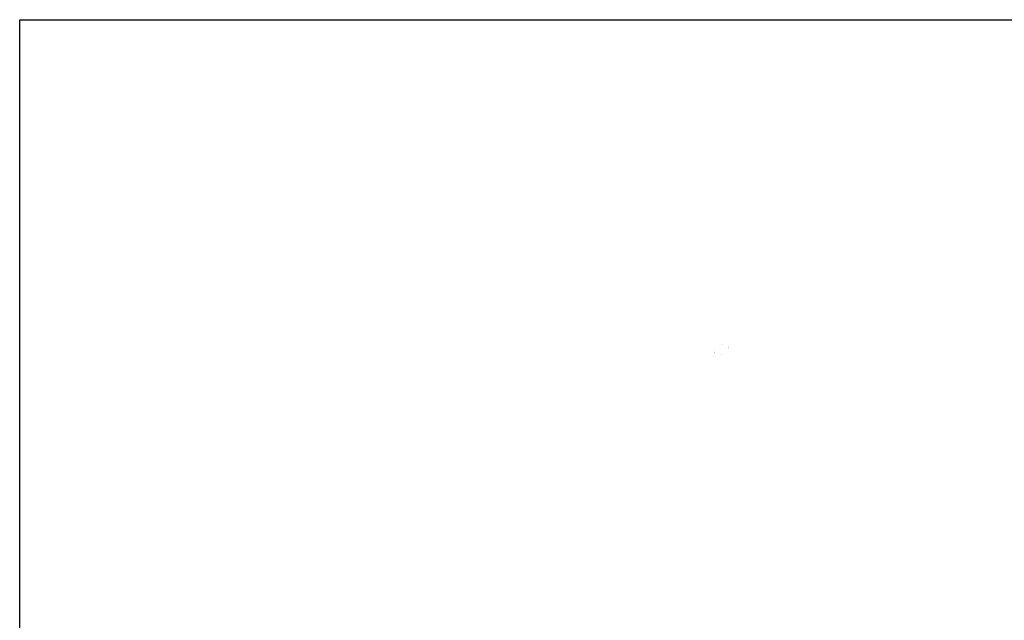
# Model space of a CAD drawing. Extents: x -7466509 to 5523748, y -492130 to 1196796.
# Drawn here: x 2978664 to 3671039, y 774565 to 1196796 of the extents above; entities that cross this region are included whole.
import ezdxf

# ---------------------------------------------------------------- set-up
doc = ezdxf.new("R2010")
doc.units = 0
doc.header["$LTSCALE"] = 1000
doc.header["$MEASUREMENT"] = 0
doc.layers.add('停车场设备', color=7, linetype='Continuous', lineweight=20)
doc.layers.add('弱电-WIRE-综合布线', color=150, linetype='Continuous', true_color=0x007fff)

msp = doc.modelspace()

# ---------------------------------------------------------------- hatches: boundary and pattern name
at = {"layer": '停车场设备'}
h = msp.add_hatch(color=2, dxfattribs=at)
h.set_gradient(color1=(255, 255, 0), color2=(255, 255, 0), tint=1)
h.paths.add_polyline_path([(3467379.7, 964371.2), (3467308.9, 964371.2), (3467308.9, 964149.8), (3467379.7, 964149.8)])
h.paths.add_polyline_path([(3467379.7, 964149.8), (3467459.4, 964149.8), (3467459.4, 964371.2), (3467379.7, 964371.2)])
h.paths.add_polyline_path([(3467459.4, 964149.8), (3467530.2, 964149.8), (3467530.2, 964371.2), (3467459.4, 964371.2)])
h = msp.add_hatch(color=2, dxfattribs=at)
h.set_gradient(color1=(255, 255, 0), color2=(255, 255, 0), tint=1)
h.paths.add_polyline_path([(3467459.4, 963043), (3467379.7, 963043), (3467379.7, 962821.7), (3467459.4, 962821.7)])
h.paths.add_polyline_path([(3467308.9, 962821.7), (3467379.7, 962821.7), (3467379.7, 963043), (3467308.9, 963043)])
h.paths.add_polyline_path([(3467530.2, 963043), (3467459.4, 963043), (3467459.4, 962821.7), (3467530.2, 962821.7)])
h = msp.add_hatch(color=2, dxfattribs=at)
h.set_gradient(color1=(255, 255, 0), color2=(255, 255, 0), tint=1)
h.paths.add_polyline_path([(3467308.9, 962379), (3467379.7, 962379), (3467379.7, 962600.3), (3467308.9, 962600.3)])
h.paths.add_polyline_path([(3467459.4, 962600.3), (3467379.7, 962600.3), (3467379.7, 962379), (3467459.4, 962379)])
h.paths.add_polyline_path([(3467530.2, 962600.3), (3467459.4, 962600.3), (3467459.4, 962379), (3467530.2, 962379)])
h = msp.add_hatch(color=2, dxfattribs=at)
h.set_gradient(color1=(255, 255, 0), color2=(255, 255, 0), tint=1)
h.paths.add_polyline_path([(3467381.5, 964377.3), (3467310.7, 964377.3), (3467310.7, 964156), (3467381.5, 964156)])
h.paths.add_polyline_path([(3467381.5, 964156), (3467461.2, 964156), (3467461.2, 964377.3), (3467381.5, 964377.3)])
h.paths.add_polyline_path([(3467461.2, 964156), (3467532, 964156), (3467532, 964377.3), (3467461.2, 964377.3)])
h = msp.add_hatch(color=2, dxfattribs=at)
h.set_gradient(color1=(255, 255, 0), color2=(255, 255, 0), tint=1)
h.paths.add_polyline_path([(3467461.2, 963049.2), (3467381.5, 963049.2), (3467381.5, 962827.8), (3467461.2, 962827.8)])
h.paths.add_polyline_path([(3467310.7, 962827.8), (3467381.5, 962827.8), (3467381.5, 963049.2), (3467310.7, 963049.2)])
h.paths.add_polyline_path([(3467532, 963049.2), (3467461.2, 963049.2), (3467461.2, 962827.8), (3467532, 962827.8)])
h = msp.add_hatch(color=2, dxfattribs=at)
h.set_gradient(color1=(255, 255, 0), color2=(255, 255, 0), tint=1)
h.paths.add_polyline_path([(3467310.7, 962385.1), (3467381.5, 962385.1), (3467381.5, 962606.5), (3467310.7, 962606.5)])
h.paths.add_polyline_path([(3467461.2, 962606.5), (3467381.5, 962606.5), (3467381.5, 962385.1), (3467461.2, 962385.1)])
h.paths.add_polyline_path([(3467532, 962606.5), (3467461.2, 962606.5), (3467461.2, 962385.1), (3467532, 962385.1)])
h = msp.add_hatch(color=2, dxfattribs=at)
h.set_gradient(color1=(255, 255, 0), color2=(255, 255, 0), tint=1)
h.paths.add_polyline_path([(3467395, 964367.7), (3467324.2, 964367.7), (3467324.2, 964146.3), (3467395, 964146.3)])
h.paths.add_polyline_path([(3467395, 964146.3), (3467474.7, 964146.3), (3467474.7, 964367.7), (3467395, 964367.7)])
h.paths.add_polyline_path([(3467474.7, 964146.3), (3467545.6, 964146.3), (3467545.6, 964367.7), (3467474.7, 964367.7)])
h = msp.add_hatch(color=2, dxfattribs=at)
h.set_gradient(color1=(255, 255, 0), color2=(255, 255, 0), tint=1)
h.paths.add_polyline_path([(3467474.7, 963039.5), (3467395, 963039.5), (3467395, 962818.2), (3467474.7, 962818.2)])
h.paths.add_polyline_path([(3467324.2, 962818.2), (3467395, 962818.2), (3467395, 963039.5), (3467324.2, 963039.5)])
h.paths.add_polyline_path([(3467545.6, 963039.5), (3467474.7, 963039.5), (3467474.7, 962818.2), (3467545.6, 962818.2)])
h = msp.add_hatch(color=2, dxfattribs=at)
h.set_gradient(color1=(255, 255, 0), color2=(255, 255, 0), tint=1)
h.paths.add_polyline_path([(3467324.2, 962375.5), (3467395, 962375.5), (3467395, 962596.8), (3467324.2, 962596.8)])
h.paths.add_polyline_path([(3467474.7, 962596.8), (3467395, 962596.8), (3467395, 962375.5), (3467474.7, 962375.5)])
h.paths.add_polyline_path([(3467545.6, 962596.8), (3467474.7, 962596.8), (3467474.7, 962375.5), (3467545.6, 962375.5)])
h = msp.add_hatch(dxfattribs=at)
h.set_pattern_fill('EARTH', scale=30.990024, angle=90, style=0)
h.set_pattern_definition([(90, (18512286.965, 23127818.571), (-7.7475059615, 7.7475059615), [7.7475059615, -7.7475059615]), (90, (18512284.06, 23127818.571), (-7.7475059615, 7.7475059615), [7.7475059615, -7.7475059615]), (90, (18512281.155, 23127818.571), (-7.7475059615, 7.7475059615), [7.7475059615, -7.7475059615]), (180, (18512280.186, 23127819.539), (-7.7475059615, -7.7475059615), [7.7475059615, -7.7475059615]), (180, (18512280.186, 23127822.445), (-7.7475059615, -7.7475059615), [7.7475059615, -7.7475059615]), (180, (18512280.186, 23127825.35), (-7.7475059615, -7.7475059615), [7.7475059615, -7.7475059615])])
h.paths.add_polyline_path([(3472946.7, 968361), (3472946.7, 968431.8, 1)])
h.paths.add_polyline_path([(3472946.7, 968396.4), (3472946.7, 968361, 0.41421356), (3472982.1, 968396.4)])
h.paths.add_polyline_path([(3472946.7, 968431.8), (3472946.7, 968396.4), (3472977.4, 968414.1, 0.26794919)])
h.paths.add_polyline_path([(3472946.7, 968396.4), (3472982.1, 968396.4, 0.1316525), (3472977.4, 968414.1)])
h = msp.add_hatch(color=2, dxfattribs=at)
h.set_gradient(color1=(255, 255, 0), color2=(255, 255, 0), tint=1)
h.paths.add_polyline_path([(3477160.1, 967470.2), (3477089.3, 967470.2), (3477089.3, 967248.8), (3477160.1, 967248.8)])
h.paths.add_polyline_path([(3477160.1, 967248.8), (3477239.8, 967248.8), (3477239.8, 967470.2), (3477160.1, 967470.2)])
h.paths.add_polyline_path([(3477239.8, 967248.8), (3477310.6, 967248.8), (3477310.6, 967470.2), (3477239.8, 967470.2)])
h = msp.add_hatch(color=2, dxfattribs=at)
h.set_gradient(color1=(255, 255, 0), color2=(255, 255, 0), tint=1)
h.paths.add_polyline_path([(3477239.8, 966142), (3477160.1, 966142), (3477160.1, 965920.7), (3477239.8, 965920.7)])
h.paths.add_polyline_path([(3477089.3, 965920.7), (3477160.1, 965920.7), (3477160.1, 966142), (3477089.3, 966142)])
h.paths.add_polyline_path([(3477310.6, 966142), (3477239.8, 966142), (3477239.8, 965920.7), (3477310.6, 965920.7)])
h = msp.add_hatch(color=2, dxfattribs=at)
h.set_gradient(color1=(255, 255, 0), color2=(255, 255, 0), tint=1)
h.paths.add_polyline_path([(3477089.3, 965478), (3477160.1, 965478), (3477160.1, 965699.3), (3477089.3, 965699.3)])
h.paths.add_polyline_path([(3477239.8, 965699.3), (3477160.1, 965699.3), (3477160.1, 965478), (3477239.8, 965478)])
h.paths.add_polyline_path([(3477310.6, 965699.3), (3477239.8, 965699.3), (3477239.8, 965478), (3477310.6, 965478)])
h = msp.add_hatch(color=2, dxfattribs=at)
h.set_gradient(color1=(255, 255, 0), color2=(255, 255, 0), tint=1)
h.paths.add_polyline_path([(3477161.9, 967476.3), (3477091, 967476.3), (3477091, 967255), (3477161.9, 967255)])
h.paths.add_polyline_path([(3477161.9, 967255), (3477241.6, 967255), (3477241.6, 967476.3), (3477161.9, 967476.3)])
h.paths.add_polyline_path([(3477241.6, 967255), (3477312.4, 967255), (3477312.4, 967476.3), (3477241.6, 967476.3)])
h = msp.add_hatch(color=2, dxfattribs=at)
h.set_gradient(color1=(255, 255, 0), color2=(255, 255, 0), tint=1)
h.paths.add_polyline_path([(3477241.6, 966148.2), (3477161.9, 966148.2), (3477161.9, 965926.8), (3477241.6, 965926.8)])
h.paths.add_polyline_path([(3477091, 965926.8), (3477161.9, 965926.8), (3477161.9, 966148.2), (3477091, 966148.2)])
h.paths.add_polyline_path([(3477312.4, 966148.2), (3477241.6, 966148.2), (3477241.6, 965926.8), (3477312.4, 965926.8)])
h = msp.add_hatch(color=2, dxfattribs=at)
h.set_gradient(color1=(255, 255, 0), color2=(255, 255, 0), tint=1)
h.paths.add_polyline_path([(3477091, 965484.1), (3477161.9, 965484.1), (3477161.9, 965705.5), (3477091, 965705.5)])
h.paths.add_polyline_path([(3477241.6, 965705.5), (3477161.9, 965705.5), (3477161.9, 965484.1), (3477241.6, 965484.1)])
h.paths.add_polyline_path([(3477312.4, 965705.5), (3477241.6, 965705.5), (3477241.6, 965484.1), (3477312.4, 965484.1)])
h = msp.add_hatch(color=2, dxfattribs=at)
h.set_gradient(color1=(255, 255, 0), color2=(255, 255, 0), tint=1)
h.paths.add_polyline_path([(3477175.4, 967466.7), (3477104.6, 967466.7), (3477104.6, 967245.3), (3477175.4, 967245.3)])
h.paths.add_polyline_path([(3477175.4, 967245.3), (3477255.1, 967245.3), (3477255.1, 967466.7), (3477175.4, 967466.7)])
h.paths.add_polyline_path([(3477255.1, 967245.3), (3477326, 967245.3), (3477326, 967466.7), (3477255.1, 967466.7)])
h = msp.add_hatch(color=2, dxfattribs=at)
h.set_gradient(color1=(255, 255, 0), color2=(255, 255, 0), tint=1)
h.paths.add_polyline_path([(3477255.1, 966138.5), (3477175.4, 966138.5), (3477175.4, 965917.2), (3477255.1, 965917.2)])
h.paths.add_polyline_path([(3477104.6, 965917.2), (3477175.4, 965917.2), (3477175.4, 966138.5), (3477104.6, 966138.5)])
h.paths.add_polyline_path([(3477326, 966138.5), (3477255.1, 966138.5), (3477255.1, 965917.2), (3477326, 965917.2)])
h = msp.add_hatch(color=2, dxfattribs=at)
h.set_gradient(color1=(255, 255, 0), color2=(255, 255, 0), tint=1)
h.paths.add_polyline_path([(3477104.6, 965474.4), (3477175.4, 965474.4), (3477175.4, 965695.8), (3477104.6, 965695.8)])
h.paths.add_polyline_path([(3477255.1, 965695.8), (3477175.4, 965695.8), (3477175.4, 965474.4), (3477255.1, 965474.4)])
h.paths.add_polyline_path([(3477326, 965695.8), (3477255.1, 965695.8), (3477255.1, 965474.4), (3477326, 965474.4)])
h = msp.add_hatch(dxfattribs=at)
h.set_pattern_fill('EARTH', scale=30.990024, angle=270, style=0)
h.set_pattern_definition([(270, (-11567456.108, -21197755.09), (7.7475059615, -7.7475059615), [7.7475059615, -7.7475059615]), (270, (-11567453.2024, -21197755.09), (7.7475059615, -7.7475059615), [7.7475059615, -7.7475059615]), (270, (-11567450.297, -21197755.09), (7.7475059615, -7.7475059615), [7.7475059615, -7.7475059615]), (360, (-11567449.329, -21197756.0584), (7.7475059615, 7.7475059615), [7.7475059615, -7.7475059615]), (360, (-11567449.329, -21197758.964), (7.7475059615, 7.7475059615), [7.7475059615, -7.7475059615]), (360, (-11567449.329, -21197761.869), (7.7475059615, 7.7475059615), [7.7475059615, -7.7475059615])])
h.paths.add_polyline_path([(3471884.2, 961702.5), (3471884.2, 961631.7, 1)])
h.paths.add_polyline_path([(3471884.2, 961667.1), (3471884.2, 961702.5, 0.41421356), (3471848.8, 961667.1)])
h.paths.add_polyline_path([(3471884.2, 961631.7), (3471884.2, 961667.1), (3471853.5, 961649.4, 0.26794919)])
h.paths.add_polyline_path([(3471884.2, 961667.1), (3471848.8, 961667.1, 0.1316525), (3471853.5, 961649.4)])

# ---------------------------------------------------------------- linework, layer by layer
at = {"layer": '弱电-WIRE-综合布线', "color": 2}
msp.add_lwpolyline([(2978663.8, 1196796.1), (5523748.3, 1196796.1), (5523748.3, -492129.7), (2978663.8, -492129.7)], close=True, dxfattribs=at)

doc.saveas('drawing.dxf')
